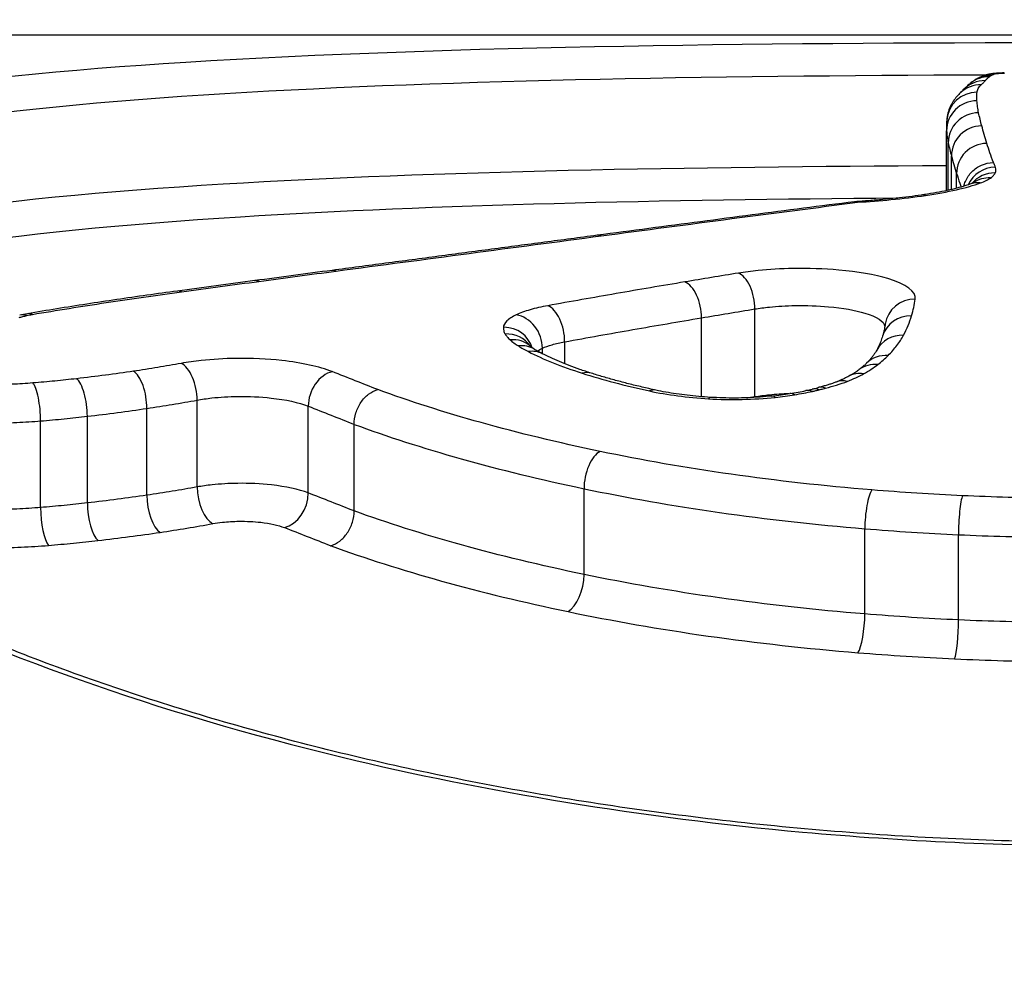
# Model space of a CAD drawing. Units: millimetres. Extents: x -2675 to 3227, y -2349 to 2180.
# Drawn here: x -648 to -645, y 353 to 356 of the extents above; entities that cross this region are included whole.
import ezdxf

# ---------------------------------------------------------------- set-up
doc = ezdxf.new("R2010")
doc.units = ezdxf.units.MM
doc.header["$LTSCALE"] = 30
doc.layers.add('SW_Toestellen', color=2, linetype='Continuous')

msp = doc.modelspace()

# ---------------------------------------------------------------- linework, layer by layer
at = {"layer": 'SW_Toestellen'}
for p, q in [((-639.0364, 356.1757), (-650.1232, 356.1757)), ((-645.0239, 355.6634), (-645.0239, 355.8601)), ((-645.0184, 355.6646), (-645.0184, 355.8204)), ((-645.0079, 355.667), (-645.0079, 355.7773)), ((-644.9908, 355.6712), (-644.9908, 355.7192)), ((-645.6562, 354.9833), (-645.6562, 355.2733)), ((-645.8321, 354.9841), (-645.8321, 355.2439)), ((-646.2829, 355.0927), (-646.2829, 355.1651)), ((-646.3563, 355.1257), (-646.3563, 355.1438)), ((-647.4946, 354.6866), (-647.4946, 354.9729)), ((-647.6601, 354.6594), (-647.6601, 354.9454)), ((-647.1282, 354.6668), (-647.1282, 354.9528)), ((-648.0104, 354.6188), (-648.0104, 354.9043)), ((-647.8563, 354.6339), (-647.8563, 354.9195)), ((-646.9769, 354.6076), (-646.9769, 354.8929)), ((-646.2192, 354.3984), (-646.2192, 354.681)), ((-645.2934, 354.268), (-645.2934, 354.549)), ((-644.9847, 354.2484), (-644.9847, 354.5292))]:
    msp.add_line(p, q, dxfattribs=at)
for centre, major_axis, ratio, start_param, end_param in [((-644.5798, 353.0903), (15, 0), 0.965926, 0, 3.141593), ((-644.8827, 355.9393), (-0.0632, 0.0775), 0.98602, 5.591734, 6.283185), ((-644.8773, 355.9432), (-0.0551, 0.0835), 0.982211, 5.691708, 6.283185), ((-644.867, 355.9482), (-0.0351, 0.0937), 0.959254, 5.911057, 6.283185), ((-644.9099, 355.9128), (-0.0679, 0.0734), 0.985522, 5.529036, 6.283185), ((-644.8961, 355.9266), (-0.074, 0.0673), 0.988788, 5.444578, 6.283185), ((-644.9517, 355.3054), (0.0807, 0.7386), 0.316128, 0.254305, 0.309314), ((-644.9237, 355.8881), (-0.0997, 0.0075), 0.992171, 4.786574, 6.283185), ((-644.9239, 355.8602), (-0.1, -0.0001), 0.991088, 4.712389, 6.283185), ((-644.9184, 355.8208), (-0.1, -0.0004), 0.989887, 4.712385, 6.283185), ((-636.6291, 355.5298), (-8.3949, 0.3562), 0.188891, 6.277169, 6.291263), ((-644.9079, 355.778), (-0.0999, -0.0007), 0.988525, 4.712381, 6.283185), ((-644.891, 355.7201), (-0.0999, -0.0009), 0.986618, 4.712377, 6.283185), ((-644.8625, 355.6417), (-0.0903, 0.0408), 0.998478, 5.152219, 6.283185), ((-644.8638, 355.623), (-0.0766, 0.064), 0.98058, 5.405518, 6.283185), ((-644.879, 355.6069), (-0.0574, 0.0819), 0.9442, 5.644734, 6.27343), ((-644.9127, 355.5906), (-0.0341, 0.094), 0.858288, 5.883607, 6.283185), ((-645.0933, 355.5496), (-0.0144, 0.099), 0.56068, 6.029515, 6.283185), ((-646.1631, 355.4169), (-0.0131, 0.0991), 0.480595, 6.015175, 6.283185), ((-669.3475, 340.3649), (-53.3293, -12.601), 0.195252, 4.235404, 4.240646), ((-647.0365, 355.3013), (-0.0131, 0.0991), 0.450452, 5.997672, 6.283185), ((-645.7104, 355.2948), (-0.0161, 0.0987), 0.524775, 4.408302, 5.982027), ((-669.5894, 340.9553), (-53.6183, -12.3456), 0.184416, 4.241734, 4.246954), ((-647.291, 355.2675), (-0.0132, 0.0991), 0.445866, 5.992205, 6.283185), ((-645.8864, 355.2658), (-0.0164, 0.0986), 0.52449, 4.402752, 5.976476), ((-647.546, 355.2333), (-0.0134, 0.0991), 0.441274, 5.986811, 6.283272), ((-646.3385, 355.1877), (-0.0177, 0.0984), 0.534881, 4.385571, 5.959237), ((-645.1272, 355.2091), (-0.099, 0.0142), 0.963339, 4.849993, 6.283185), ((-647.948, 355.1466), (-0.2462, 0.0184), 0.469975, 5.192538, 5.310388), ((-648.0561, 355.1553), (-0.0233, 0.0972), 0.634292, 5.921283, 6.283185), ((-648.0374, 355.1591), (-0.0166, 0.0986), 0.504507, 5.96127, 6.282842), ((-646.4427, 355.1577), (-0.0425, 0.0905), 0.831166, 4.197338, 5.769186), ((-645.1394, 355.1543), (-0.0958, 0.0288), 0.958535, 4.992566, 6.283185), ((-646.4851, 355.1161), (0.0949, 0.0296), 0.971446, 0, 1.251199), ((-646.4792, 355.0949), (0.0846, 0.0533), 0.944502, 0.029061, 1.034486), ((-645.166, 355.0905), (-0.0883, 0.0469), 0.948462, 5.179158, 6.283185), ((-646.4626, 355.0758), (0.0667, 0.0745), 0.913388, 0, 0.775739), ((-646.4353, 355.0555), (0.0531, 0.0847), 0.870386, 0, 0.624462), ((-646.4025, 355.037), (0.0457, 0.0889), 0.83308, 0, 0.552739), ((-645.2169, 355.024), (-0.0708, 0.0706), 0.918219, 5.453508, 6.283185), ((-647.5469, 354.9983), (-0.0179, 0.0984), 0.500055, 4.360968, 5.934777), ((-645.2508, 354.9943), (-0.0613, 0.079), 0.892241, 5.567785, 6.283185), ((-647.7042, 354.9725), (-0.0145, 0.0989), 0.420878, 4.373048, 5.947186), ((-647.049, 354.9712), (0.0362, 0.0932), 0.755501, 0.474376, 2.04672), ((-646.2256, 354.9663), (0.0302, 0.0953), 0.692656, 0, 0.428834), ((-645.2978, 354.9641), (-0.0479, 0.0878), 0.835928, 5.704429, 6.283185), ((-648.0362, 354.934), (-0.0081, 0.0997), 0.245385, 4.389394, 5.964064), ((-647.8917, 354.9481), (-0.0114, 0.0994), 0.337103, 4.38187, 5.956297), ((-645.3512, 354.9394), (-0.0367, 0.093), 0.755621, 5.801511, 6.283185), ((-646.0031, 354.9079), (0.0212, 0.0977), 0.548317, 0, 0.376564), ((-645.7413, 355.0907), (-0.4069, -0.0022), 0.275502, 1.924897, 2.084358), ((-645.7479, 355.0874), (-0.4218, -0.0062), 0.261362, 2.079914, 2.231677), ((-645.525, 354.8955), (-0.0159, 0.0987), 0.439111, 5.931956, 6.283185), ((-645.7891, 355.0966), (-0.4932, -0.0118), 0.253828, 2.22233, 2.275188), ((-645.4663, 354.9065), (-0.0213, 0.0977), 0.550767, 5.905633, 6.283185), ((-645.5998, 355.0262), (-0.1912, -0.0125), 0.185179, 2.322658, 2.461473), ((-645.4441, 354.9116), (-0.0234, 0.0972), 0.587265, 5.8941, 6.283185), ((-645.8084, 354.8822), (0.0061, 0.0998), 0.18259, 0, 0.321632), ((-645.6024, 354.9617), (-0.0163, 0.0987), 0.519172, 1.265539, 1.281516), ((-645.589, 354.8869), (-0.0107, 0.0994), 0.31089, 5.950727, 6.283185), ((-646.1662, 354.7095), (0.0203, 0.0979), 0.499848, 0.393282, 1.967063), ((-647.4427, 354.661), (0.018, -0.0984), 0.494407, 4.360071, 5.927796), ((-647.207, 354.6482), (0.0363, 0.0932), 0.750733, 3.620038, 5.189243), ((-645.2706, 354.5831), (0.0081, 0.0997), 0.213884, 0.362551, 1.937281), ((-647.8213, 354.6052), (0.0115, -0.0993), 0.332586, 4.381422, 5.94853), ((-647.6165, 354.6322), (0.0147, -0.0989), 0.415651, 4.372376, 5.939772), ((-644.9716, 354.5641), (0.0046, 0.0999), 0.122875, 0.358897, 1.933771), ((-647.9849, 354.5891), (0.0082, -0.0997), 0.241897, 4.389149, 5.956016), ((-646.2717, 354.3699), (0.0205, 0.0979), 0.494101, 3.541637, 5.10939), ((-645.316, 354.2339), (-0.0082, -0.0997), 0.210715, 0.370632, 1.93744), ((-644.9976, 354.2135), (-0.0046, -0.0999), 0.120993, 0.36716, 1.933825)]:
    msp.add_ellipse(centre, major_axis=major_axis, ratio=ratio, start_param=start_param, end_param=end_param, dxfattribs=at)
for points, knots in [([(-644.4908, 356.1507), (-645.5736, 356.1507), (-646.6538, 356.1406), (-648.3248, 356.0365), (-648.9506, 355.9453), (-649.6351, 355.6355), (-649.7481, 355.4306), (-649.521, 354.9284), (-649.1605, 354.629), (-648.1754, 354.1409), (-647.6311, 353.9442), (-646.5434, 353.6821), (-646.0292, 353.5969), (-645.1669, 353.5195), (-644.8289, 353.5043), (-644.4908, 353.5043)], [-1.626544, -1.626544, -1.626544, -1.626544, -1.301724, -1.301724, -1.008691, -1.008691, -0.747452, -0.747452, -0.474589, -0.474589, -0.263661, -0.263661, -0.101408, -0.101408, 0, 0, 0, 0]), ([(-649.5785, 355.266), (-649.5779, 355.4296), (-649.4563, 355.5689), (-648.8647, 355.8377), (-648.2511, 355.9289), (-646.721, 356.0275), (-645.8171, 356.0422), (-644.8924, 356.0452)], [0.8132674, 0.8132674, 0.8132674, 0.8132674, 1.0086913, 1.0086913, 1.3017245, 1.3017245, 1.5855513, 1.5855513, 1.5855513, 1.5855513]), ([(-644.902, 356.0418), (-644.9038, 356.0412), (-644.9056, 356.0405), (-644.9093, 356.0389), (-644.9112, 356.0381), (-644.9151, 356.0364), (-644.9171, 356.0354), (-644.9212, 356.0333), (-644.9233, 356.0322), (-644.9277, 356.0297), (-644.93, 356.0283), (-644.9323, 356.0267)], [0, 0, 0, 0, 0.00097768, 0.00097768, 0.00195536, 0.00195536, 0.00293304, 0.00293304, 0.00391072, 0.00391072, 0.0048884, 0.0048884, 0.0048884, 0.0048884]), ([(-644.8337, 356.0511), (-644.8376, 356.051), (-644.8416, 356.051), (-644.8493, 356.0507), (-644.8532, 356.0505), (-644.8608, 356.05), (-644.8645, 356.0497), (-644.8723, 356.0489), (-644.8763, 356.0484), (-644.886, 356.0466), (-644.8912, 356.0459), (-644.902, 356.0418)], [0, 0, 0, 0, 0.000943568, 0.000943568, 0.001887135, 0.001887135, 0.002830703, 0.002830703, 0.00377427, 0.00377427, 0.004717838, 0.004717838, 0.004717838, 0.004717838]), ([(-644.8961, 356.026), (-644.8942, 356.0282), (-644.8921, 356.0303), (-644.8876, 356.0346), (-644.8852, 356.0367), (-644.8827, 356.0387)], [-0.01173556, -0.01173556, -0.01173556, -0.01173556, -0.00586782, -0.00586782, 0, 0, 0, 0]), ([(-644.8827, 356.0387), (-644.8819, 356.0394), (-644.881, 356.0401), (-644.8792, 356.0414), (-644.8783, 356.042), (-644.8773, 356.0427)], [-0.003784151, -0.003784151, -0.003784151, -0.003784151, -0.001892076, -0.001892076, 0, 0, 0, 0]), ([(-644.8773, 356.0427), (-644.876, 356.0435), (-644.8745, 356.0444), (-644.8711, 356.046), (-644.8691, 356.0469), (-644.867, 356.0477)], [-0.0048884, -0.0048884, -0.0048884, -0.0048884, -0.0024442, -0.0024442, 0, 0, 0, 0]), ([(-644.867, 356.0477), (-644.8655, 356.0482), (-644.8629, 356.0487), (-644.8553, 356.0496), (-644.8501, 356.05), (-644.8406, 356.0504), (-644.8367, 356.0505), (-644.8328, 356.0506)], [-0.004717838, -0.004717838, -0.004717838, -0.004717838, -0.003073448, -0.003073448, -0.001182095, -0.001182095, 0, 0, 0, 0]), ([(-644.9459, 356.0168), (-644.9476, 356.0154), (-644.9493, 356.014), (-644.9526, 356.0111), (-644.9543, 356.0096), (-644.9575, 356.0066), (-644.9591, 356.0051), (-644.9624, 356.002), (-644.9639, 356.0004), (-644.9671, 355.9972), (-644.9686, 355.9956), (-644.9701, 355.9939)], [0, 0, 0, 0, 0.00234711, 0.00234711, 0.00469422, 0.00469422, 0.00704133, 0.00704133, 0.00938845, 0.00938845, 0.01173556, 0.01173556, 0.01173556, 0.01173556]), ([(-644.9237, 355.9873), (-644.9234, 355.9916), (-644.9221, 355.9958), (-644.9175, 356.0041), (-644.9142, 356.0081), (-644.9099, 356.0121)], [-0.0205987, -0.0205987, -0.0205987, -0.0205987, -0.01029954, -0.01029954, 0, 0, 0, 0]), ([(-644.9099, 356.0121), (-644.9074, 356.0145), (-644.905, 356.0168), (-644.9004, 356.0214), (-644.8982, 356.0237), (-644.8961, 356.026)], [-0.01226528, -0.01226528, -0.01226528, -0.01226528, -0.00613261, -0.00613261, 0, 0, 0, 0]), ([(-644.9779, 355.9862), (-644.982, 355.9823), (-644.9862, 355.9781), (-644.9942, 355.9688), (-644.9981, 355.9637), (-645.0055, 355.9526), (-645.0089, 355.9465), (-645.015, 355.9333), (-645.0176, 355.9261), (-645.0215, 355.9112), (-645.0229, 355.9034), (-645.0234, 355.8955)], [0, 0, 0, 0, 0.00411974, 0.00411974, 0.00823948, 0.00823948, 0.01235922, 0.01235922, 0.01647896, 0.01647896, 0.0205987, 0.0205987, 0.0205987, 0.0205987]), ([(-644.9701, 355.9939), (-644.9705, 355.9935), (-644.9709, 355.993), (-644.9718, 355.9921), (-644.9723, 355.9916), (-644.9732, 355.9906), (-644.9738, 355.9901), (-644.9748, 355.989), (-644.9754, 355.9885), (-644.9766, 355.9873), (-644.9772, 355.9868), (-644.9779, 355.9862)], [0, 0, 0, 0, 0.00245306, 0.00245306, 0.00490611, 0.00490611, 0.00735917, 0.00735917, 0.00981222, 0.00981222, 0.01226528, 0.01226528, 0.01226528, 0.01226528]), ([(-644.9239, 355.9593), (-644.9242, 355.9641), (-644.9243, 355.9689), (-644.9242, 355.9782), (-644.9241, 355.9828), (-644.9237, 355.9873)], [-0.02160384, -0.02160384, -0.02160384, -0.02160384, -0.01080192, -0.01080192, 0, 0, 0, 0]), ([(-644.9184, 355.9198), (-644.9199, 355.9266), (-644.921, 355.9334), (-644.9229, 355.9465), (-644.9235, 355.953), (-644.9239, 355.9593)], [-0.02828927, -0.02828927, -0.02828927, -0.02828927, -0.01414462, -0.01414462, 0, 0, 0, 0]), ([(-644.9079, 355.8768), (-644.91, 355.8842), (-644.9118, 355.8915), (-644.9153, 355.9058), (-644.9169, 355.9129), (-644.9184, 355.9198)], [-0.02840357, -0.02840357, -0.02840357, -0.02840357, -0.01420177, -0.01420177, 0, 0, 0, 0]), ([(-644.891, 355.8187), (-644.8941, 355.8288), (-644.8971, 355.8387), (-644.9028, 355.858), (-644.9054, 355.8675), (-644.9079, 355.8768)], [-0.03533526, -0.03533526, -0.03533526, -0.03533526, -0.01766761, -0.01766761, 0, 0, 0, 0]), ([(-645.0239, 355.8601), (-645.0235, 355.8537), (-645.0229, 355.8473), (-645.021, 355.834), (-645.0198, 355.8273), (-645.0184, 355.8204)], [0, 0, 0, 0, 0.01414462, 0.01414462, 0.02828927, 0.02828927, 0.02828927, 0.02828927]), ([(-645.0184, 355.8204), (-645.0169, 355.8135), (-645.0153, 355.8064), (-645.0118, 355.7921), (-645.0099, 355.7848), (-645.0079, 355.7773)], [0, 0, 0, 0, 0.01420177, 0.01420177, 0.02840357, 0.02840357, 0.02840357, 0.02840357]), ([(-644.8697, 355.7559), (-644.8736, 355.7667), (-644.8774, 355.7773), (-644.8845, 355.7983), (-644.8878, 355.8086), (-644.891, 355.8187)], [-0.03510164, -0.03510164, -0.03510164, -0.03510164, -0.01765012, -0.01765012, 0, 0, 0, 0]), ([(-645.0079, 355.7773), (-645.0053, 355.7681), (-645.0027, 355.7586), (-644.997, 355.7392), (-644.994, 355.7293), (-644.9908, 355.7192)], [0, 0, 0, 0, 0.01766761, 0.01766761, 0.03533526, 0.03533526, 0.03533526, 0.03533526]), ([(-645.0238, 355.7451), (-645.8747, 355.7413), (-646.7035, 355.7267), (-648.1884, 355.6373), (-648.8141, 355.5514), (-649.3654, 355.321), (-649.4853, 355.2287), (-649.5415, 355.1223)], [-1.5014674, -1.5014674, -1.5014674, -1.5014674, -1.2497221, -1.2497221, -0.9713246, -0.9713246, -0.835704, -0.835704, -0.835704, -0.835704]), ([(-644.9668, 355.6779), (-644.9656, 355.6832), (-644.9639, 355.6884), (-644.9569, 355.7054), (-644.9497, 355.7163), (-644.9315, 355.7348), (-644.9207, 355.7422), (-644.8966, 355.7527), (-644.8836, 355.7556), (-644.8702, 355.7559), (-644.8699, 355.7559), (-644.8697, 355.7559)], [-0.01343542, -0.01343542, -0.01343542, -0.01343542, -0.01178079, -0.01178079, -0.00787463, -0.00787463, -0.00396766, -0.00396766, 0, 0, 0.00007293, 0.00007293, 0.00007293, 0.00007293]), ([(-644.8625, 355.7399), (-644.8634, 355.7427), (-644.8644, 355.7454), (-644.8669, 355.7508), (-644.8682, 355.7533), (-644.8697, 355.7559)], [-0.008771062, -0.008771062, -0.008771062, -0.008771062, -0.004385531, -0.004385531, -0.000204626, -0.000204626, -0.000204626, -0.000204626]), ([(-644.8638, 355.7212), (-644.8624, 355.7243), (-644.8615, 355.7274), (-644.8611, 355.7337), (-644.8615, 355.7368), (-644.8625, 355.7399)], [-0.009782854, -0.009782854, -0.009782854, -0.009782854, -0.004891427, -0.004891427, 0, 0, 0, 0]), ([(-644.9908, 355.7192), (-644.9877, 355.7091), (-644.9843, 355.6988), (-644.9792, 355.6839), (-644.9777, 355.6796), (-644.9762, 355.6752)], [0, 0, 0, 0, 0.01765012, 0.01765012, 0.02489392, 0.02489392, 0.02489392, 0.02489392]), ([(-644.9127, 355.6886), (-644.9055, 355.6912), (-644.8991, 355.6938), (-644.8878, 355.6993), (-644.883, 355.7021), (-644.879, 355.7049)], [-0.008910921, -0.008910921, -0.008910921, -0.008910921, -0.00445546, -0.00445546, 0, 0, 0, 0]), ([(-644.879, 355.7049), (-644.8752, 355.7076), (-644.872, 355.7103), (-644.867, 355.7157), (-644.8651, 355.7184), (-644.8638, 355.7212)], [-0.008461275, -0.008461275, -0.008461275, -0.008461275, -0.004230638, -0.004230638, 0, 0, 0, 0]), ([(-644.9468, 355.6846), (-644.9534, 355.6822), (-644.9611, 355.6796), (-644.9782, 355.6745), (-644.9876, 355.672), (-645.008, 355.6669), (-645.0189, 355.6644), (-645.0421, 355.6596), (-645.0544, 355.6573), (-645.0802, 355.6528), (-645.0937, 355.6506), (-645.1077, 355.6486)], [0, 0, 0, 0, 0.00545134, 0.00545134, 0.01090269, 0.01090269, 0.01635403, 0.01635403, 0.02180537, 0.02180537, 0.02725672, 0.02725672, 0.02725672, 0.02725672]), ([(-645.0933, 355.6474), (-645.0561, 355.6529), (-645.0218, 355.6592), (-644.9611, 355.673), (-644.9346, 355.6806), (-644.9127, 355.6886)], [-0.02725672, -0.02725672, -0.02725672, -0.02725672, -0.01362523, -0.01362523, 0, 0, 0, 0]), ([(-644.9354, 355.6894), (-644.9354, 355.6894), (-644.9356, 355.6893), (-644.9366, 355.6888), (-644.9374, 355.6884), (-644.9393, 355.6875), (-644.9405, 355.687), (-644.9433, 355.6859), (-644.9449, 355.6852), (-644.9468, 355.6846)], [0.001907225, 0.001907225, 0.001907225, 0.001907225, 0.003564368, 0.003564368, 0.005346553, 0.005346553, 0.007128737, 0.007128737, 0.008910921, 0.008910921, 0.008910921, 0.008910921]), ([(-649.4573, 354.9899), (-649.4106, 355.1076), (-649.2879, 355.2092), (-648.7295, 355.4437), (-648.1164, 355.5297), (-646.708, 355.6176), (-645.9588, 355.6338), (-645.1848, 355.6392)], [0.8218255, 0.8218255, 0.8218255, 0.8218255, 0.9713246, 0.9713246, 1.2497221, 1.2497221, 1.4842056, 1.4842056, 1.4842056, 1.4842056]), ([(-645.1077, 355.6486), (-645.1208, 355.6467), (-645.1343, 355.6448), (-645.1619, 355.6414), (-645.176, 355.6397), (-645.2047, 355.6366), (-645.2193, 355.6352), (-645.2491, 355.6324), (-645.2642, 355.6312), (-645.2949, 355.6289), (-645.3104, 355.6278), (-645.3261, 355.6269)], [0, 0, 0, 0, 0.0050429, 0.0050429, 0.01008579, 0.01008579, 0.01512869, 0.01512869, 0.02017158, 0.02017158, 0.02521448, 0.02521448, 0.02521448, 0.02521448]), ([(-645.3172, 355.625), (-645.2797, 355.6273), (-645.243, 355.6302), (-645.1677, 355.6375), (-645.1294, 355.6422), (-645.0933, 355.6474)], [-0.02491118, -0.02491118, -0.02491118, -0.02491118, -0.01320504, -0.01320504, 0, 0, 0, 0]), ([(-645.3271, 355.6268), (-645.3833, 355.6196), (-645.4395, 355.6123), (-645.5521, 355.5977), (-645.6085, 355.5904), (-645.7216, 355.5757), (-645.7782, 355.5683), (-645.8916, 355.5534), (-645.9484, 355.546), (-646.0621, 355.531), (-646.1191, 355.5235), (-646.1762, 355.516)], [0.00106669, 0.00106669, 0.00106669, 0.00106669, 0.02075538, 0.02075538, 0.04044406, 0.04044406, 0.06013274, 0.06013274, 0.07982143, 0.07982143, 0.09951011, 0.09951011, 0.09951011, 0.09951011]), ([(-646.1631, 355.5141), (-646.0189, 355.5332), (-645.8753, 355.5522), (-645.5934, 355.5891), (-645.455, 355.6072), (-645.3172, 355.625)], [-0.09951011, -0.09951011, -0.09951011, -0.09951011, -0.04975505, -0.04975505, -0.00140139, -0.00140139, -0.00140139, -0.00140139]), ([(-645.3271, 355.6268), (-645.3266, 355.6269), (-645.3261, 355.6269), (-645.323, 355.627), (-645.3203, 355.6264), (-645.3174, 355.6251), (-645.3173, 355.625), (-645.3172, 355.625)], [0.013344303, 0.013344303, 0.013344303, 0.013344303, 0.013734679, 0.013734679, 0.015780535, 0.015780535, 0.015854248, 0.015854248, 0.015854248, 0.015854248]), ([(-646.1762, 355.516), (-646.2339, 355.5084), (-646.2917, 355.5007), (-646.4076, 355.4854), (-646.4656, 355.4778), (-646.5818, 355.4624), (-646.6401, 355.4547), (-646.7567, 355.4392), (-646.8152, 355.4315), (-646.9323, 355.416), (-646.9909, 355.4082), (-647.0496, 355.4005)], [0, 0, 0, 0, 0.01991096, 0.01991096, 0.03982192, 0.03982192, 0.05973288, 0.05973288, 0.07964383, 0.07964383, 0.09955479, 0.09955479, 0.09955479, 0.09955479]), ([(-647.0365, 355.3981), (-646.8897, 355.4176), (-646.7434, 355.4371), (-646.4523, 355.4758), (-646.3074, 355.495), (-646.1631, 355.5141)], [-0.09955479, -0.09955479, -0.09955479, -0.09955479, -0.04977599, -0.04977599, 0, 0, 0, 0]), ([(-647.291, 355.3642), (-647.2485, 355.3699), (-647.2061, 355.3755), (-647.1213, 355.3869), (-647.0789, 355.3925), (-647.0365, 355.3981)], [-0.02871371, -0.02871371, -0.02871371, -0.02871371, -0.0143568, -0.0143568, 0, 0, 0, 0]), ([(-645.7104, 355.3915), (-645.7397, 355.3867), (-645.7691, 355.3819), (-645.8277, 355.3722), (-645.8571, 355.3674), (-645.8864, 355.3625)], [-0.02095502, -0.02095502, -0.02095502, -0.02095502, -0.01047751, -0.01047751, 0, 0, 0, 0]), ([(-645.1272, 355.3055), (-645.1236, 355.3304), (-645.1565, 355.355), (-645.2603, 355.3861), (-645.317, 355.3959), (-645.4279, 355.4057), (-645.4796, 355.4075), (-645.5697, 355.4059), (-645.6085, 355.4037), (-645.6678, 355.3978), (-645.6898, 355.3949), (-645.7104, 355.3915)], [-0.08243105, -0.08243105, -0.08243105, -0.08243105, -0.0543942, -0.0543942, -0.0344752, -0.0344752, -0.01915289, -0.01915289, -0.0073665, -0.0073665, 0, 0, 0, 0]), ([(-647.546, 355.3298), (-647.5035, 355.3356), (-647.4609, 355.3413), (-647.3759, 355.3528), (-647.3334, 355.3585), (-647.291, 355.3642)], [-0.02871416, -0.02871416, -0.02871416, -0.02871416, -0.01435702, -0.01435702, 0, 0, 0, 0]), ([(-645.8864, 355.3625), (-645.9621, 355.3498), (-646.0377, 355.337), (-646.1884, 355.3108), (-646.2635, 355.2975), (-646.3385, 355.284)], [-0.05408747, -0.05408747, -0.05408747, -0.05408747, -0.02704335, -0.02704335, 0, 0, 0, 0]), ([(-647.5594, 355.3324), (-647.5931, 355.3279), (-647.6266, 355.3232), (-647.6934, 355.3138), (-647.7266, 355.309), (-647.7929, 355.2992), (-647.8258, 355.2943), (-647.8915, 355.2841), (-647.9242, 355.279), (-647.9894, 355.2685), (-648.0218, 355.2631), (-648.054, 355.2577)], [0.00000423, 0.00000423, 0.00000423, 0.00000423, 0.01129245, 0.01129245, 0.02258068, 0.02258068, 0.03386891, 0.03386891, 0.04515713, 0.04515713, 0.05644536, 0.05644536, 0.05644536, 0.05644536]), ([(-648.0374, 355.2553), (-647.9574, 355.2688), (-647.8763, 355.2818), (-647.7125, 355.3066), (-647.6297, 355.3185), (-647.546, 355.3298)], [-0.05644536, -0.05644536, -0.05644536, -0.05644536, -0.02822468, -0.02822468, -0.00000599, -0.00000599, -0.00000599, -0.00000599]), ([(-646.3385, 355.284), (-646.3597, 355.2802), (-646.3794, 355.2757), (-646.4145, 355.2656), (-646.4299, 355.2599), (-646.4427, 355.2539)], [-0.01534757, -0.01534757, -0.01534757, -0.01534757, -0.00767339, -0.00767339, 0, 0, 0, 0]), ([(-645.6562, 355.2733), (-645.641, 355.2758), (-645.6248, 355.2779), (-645.5812, 355.2823), (-645.5526, 355.2839), (-645.4863, 355.2851), (-645.4482, 355.2838), (-645.3666, 355.2765), (-645.3249, 355.2693), (-645.2538, 355.2479), (-645.2304, 355.2325), (-645.2273, 355.2165)], [0, 0, 0, 0, 0.0073665, 0.0073665, 0.01915289, 0.01915289, 0.0344752, 0.0344752, 0.0543942, 0.0543942, 0.07914609, 0.07914609, 0.07914609, 0.07914609]), ([(-645.1394, 355.2505), (-645.1367, 355.2598), (-645.1342, 355.269), (-645.1302, 355.2874), (-645.1285, 355.2965), (-645.1272, 355.3055)], [-0.02033914, -0.02033914, -0.02033914, -0.02033914, -0.01016952, -0.01016952, 0, 0, 0, 0]), ([(-644.4908, 353.5154), (-644.6252, 353.5154), (-644.7596, 353.5178), (-645.0275, 353.5273), (-645.161, 353.5345), (-645.4264, 353.5535), (-645.5583, 353.5653), (-645.8196, 353.5935), (-645.9491, 353.6098), (-646.2046, 353.6467), (-646.3308, 353.6673), (-646.5791, 353.7125), (-646.7012, 353.7371), (-646.9406, 353.7899), (-647.0579, 353.8182), (-647.2869, 353.878), (-647.3987, 353.9095), (-647.6159, 353.9754), (-647.7214, 354.0098), (-647.9255, 354.0809), (-648.024, 354.1176), (-648.2135, 354.193), (-648.3045, 354.2316), (-648.4779, 354.3101), (-648.5603, 354.3499), (-648.7161, 354.4301), (-648.7894, 354.4704), (-648.9263, 354.551), (-648.9901, 354.5913), (-649.1076, 354.671), (-649.1614, 354.7105), (-649.2589, 354.7881), (-649.3027, 354.8262), (-649.38, 354.9003), (-649.4137, 354.9364), (-649.4667, 355.0004), (-649.4875, 355.0287), (-649.5312, 355.0968), (-649.5499, 355.1352), (-649.5738, 355.2055), (-649.579, 355.2372), (-649.579, 355.2664)], [0, 0, 0, 0, 0.0406634, 0.0406634, 0.0813267, 0.0813267, 0.1219901, 0.1219901, 0.1626535, 0.1626535, 0.2033168, 0.2033168, 0.2439802, 0.2439802, 0.2846436, 0.2846436, 0.3253069, 0.3253069, 0.3659703, 0.3659703, 0.4066337, 0.4066337, 0.4472971, 0.4472971, 0.4877934, 0.4877934, 0.5280171, 0.5280171, 0.5679067, 0.5679067, 0.6073878, 0.6073878, 0.6463778, 0.6463778, 0.6848236, 0.6848236, 0.7169346, 0.7169346, 0.765101, 0.765101, 0.8132674, 0.8132674, 0.8132674, 0.8132674]), ([(-648.0817, 355.245), (-648.0775, 355.2461), (-648.0733, 355.2472), (-648.0648, 355.2494), (-648.0605, 355.2505), (-648.0561, 355.2515)], [-0.003488109, -0.003488109, -0.003488109, -0.003488109, -0.001744054, -0.001744054, 0, 0, 0, 0]), ([(-648.0561, 355.2515), (-648.0532, 355.2522), (-648.0502, 355.2529), (-648.044, 355.2541), (-648.0408, 355.2547), (-648.0376, 355.2553), (-648.0375, 355.2553), (-648.0375, 355.2553), (-648.0374, 355.2553)], [-0.00230479, -0.00230479, -0.00230479, -0.00230479, -0.001152395, -0.001152395, 0, 0, 0, 0.00001322, 0.00001322, 0.00001322, 0.00001322]), ([(-646.4427, 355.2539), (-646.456, 355.2476), (-646.4664, 355.2409), (-646.4806, 355.2268), (-646.4845, 355.2195), (-646.4851, 355.2121)], [-0.01580673, -0.01580673, -0.01580673, -0.01580673, -0.00790328, -0.00790328, 0, 0, 0, 0]), ([(-645.8321, 355.2439), (-645.8028, 355.2489), (-645.7735, 355.2538), (-645.7148, 355.2636), (-645.6855, 355.2684), (-645.6562, 355.2733)], [0, 0, 0, 0, 0.01047751, 0.01047751, 0.02095502, 0.02095502, 0.02095502, 0.02095502]), ([(-645.166, 355.1865), (-645.1603, 355.1973), (-645.1552, 355.208), (-645.1464, 355.2294), (-645.1426, 355.24), (-645.1394, 355.2505)], [-0.02306297, -0.02306297, -0.02306297, -0.02306297, -0.01153132, -0.01153132, 0, 0, 0, 0]), ([(-646.2829, 355.1651), (-646.2082, 355.1787), (-646.1332, 355.192), (-645.983, 355.2183), (-645.9077, 355.2312), (-645.8321, 355.2439)], [0, 0, 0, 0, 0.02704335, 0.02704335, 0.05408747, 0.05408747, 0.05408747, 0.05408747]), ([(-645.2262, 355.2233), (-645.2266, 355.2208), (-645.227, 355.2182), (-645.2279, 355.213), (-645.2284, 355.2103), (-645.2295, 355.205), (-645.2301, 355.2023), (-645.2314, 355.1969), (-645.2321, 355.1942), (-645.2336, 355.1887), (-645.2344, 355.1859), (-645.2352, 355.1831)], [0, 0, 0, 0, 0.00406783, 0.00406783, 0.00813565, 0.00813565, 0.01220348, 0.01220348, 0.01627131, 0.01627131, 0.02033914, 0.02033914, 0.02033914, 0.02033914]), ([(-646.4851, 355.2121), (-646.4853, 355.2085), (-646.485, 355.205), (-646.483, 355.1979), (-646.4814, 355.1943), (-646.4792, 355.1908)], [-0.007575546, -0.007575546, -0.007575546, -0.007575546, -0.003787773, -0.003787773, 0, 0, 0, 0]), ([(-646.4792, 355.1908), (-646.4772, 355.1876), (-646.4748, 355.1844), (-646.4693, 355.178), (-646.4661, 355.1748), (-646.4626, 355.1716)], [-0.00694097, -0.00694097, -0.00694097, -0.00694097, -0.003470485, -0.003470485, 0, 0, 0, 0]), ([(-645.2352, 355.1831), (-645.2361, 355.1803), (-645.237, 355.1774), (-645.239, 355.1716), (-645.2401, 355.1687), (-645.2424, 355.1627), (-645.2437, 355.1596), (-645.2464, 355.1534), (-645.2479, 355.1503), (-645.251, 355.144), (-645.2526, 355.1407), (-645.2543, 355.1375)], [0, 0, 0, 0, 0.00461259, 0.00461259, 0.00922519, 0.00922519, 0.01383778, 0.01383778, 0.01845037, 0.01845037, 0.02306297, 0.02306297, 0.02306297, 0.02306297]), ([(-645.2169, 355.1196), (-645.2058, 355.1308), (-645.1961, 355.1419), (-645.1791, 355.1642), (-645.1719, 355.1754), (-645.166, 355.1865)], [-0.02371045, -0.02371045, -0.02371045, -0.02371045, -0.01185466, -0.01185466, 0, 0, 0, 0]), ([(-646.4626, 355.1716), (-646.4588, 355.1682), (-646.4546, 355.1648), (-646.4455, 355.158), (-646.4406, 355.1546), (-646.4353, 355.1513)], [-0.007576849, -0.007576849, -0.007576849, -0.007576849, -0.003788424, -0.003788424, 0, 0, 0, 0]), ([(-646.4353, 355.1513), (-646.4303, 355.1482), (-646.425, 355.145), (-646.4141, 355.1388), (-646.4084, 355.1357), (-646.4025, 355.1327)], [-0.007202046, -0.007202046, -0.007202046, -0.007202046, -0.003601023, -0.003601023, 0, 0, 0, 0]), ([(-646.3959, 355.1503), (-646.3962, 355.1505), (-646.3964, 355.1507), (-646.3966, 355.151), (-646.3967, 355.151), (-646.3967, 355.151)], [0, 0, 0, 0, 0.001388194, 0.001388194, 0.002538077, 0.002538077, 0.002538077, 0.002538077]), ([(-646.3563, 355.1438), (-646.3473, 355.1481), (-646.3364, 355.152), (-646.3118, 355.1592), (-646.2979, 355.1624), (-646.2829, 355.1651)], [0, 0, 0, 0, 0.00767339, 0.00767339, 0.01534757, 0.01534757, 0.01534757, 0.01534757]), ([(-646.4025, 355.1327), (-646.3781, 355.1201), (-646.3509, 355.1078), (-646.2918, 355.084), (-646.2598, 355.0726), (-646.2256, 355.0617)], [-0.02985034, -0.02985034, -0.02985034, -0.02985034, -0.01492787, -0.01492787, 0, 0, 0, 0]), ([(-646.3821, 355.1403), (-646.3835, 355.1411), (-646.3847, 355.1419), (-646.387, 355.1434), (-646.3881, 355.1442), (-646.3901, 355.1456), (-646.391, 355.1463), (-646.3927, 355.1476), (-646.3934, 355.1482), (-646.3948, 355.1493), (-646.3954, 355.1498), (-646.3959, 355.1503)], [0, 0, 0, 0, 0.00151537, 0.00151537, 0.00303074, 0.00303074, 0.004546109, 0.004546109, 0.006061479, 0.006061479, 0.007576849, 0.007576849, 0.007576849, 0.007576849]), ([(-646.3568, 355.1259), (-646.3587, 355.1269), (-646.3606, 355.1279), (-646.3642, 355.1298), (-646.366, 355.1308), (-646.3695, 355.1327), (-646.3712, 355.1337), (-646.3745, 355.1356), (-646.3761, 355.1365), (-646.3792, 355.1384), (-646.3807, 355.1393), (-646.3821, 355.1403)], [0, 0, 0, 0, 0.001440409, 0.001440409, 0.002880819, 0.002880819, 0.004321228, 0.004321228, 0.005761637, 0.005761637, 0.007202046, 0.007202046, 0.007202046, 0.007202046]), ([(-646.1954, 355.0616), (-646.2082, 355.0657), (-646.2207, 355.0698), (-646.2448, 355.0782), (-646.2565, 355.0825), (-646.2789, 355.091), (-646.2898, 355.0954), (-646.3105, 355.1041), (-646.3204, 355.1084), (-646.3393, 355.1172), (-646.3483, 355.1216), (-646.3568, 355.1259)], [0, 0, 0, 0, 0.00597007, 0.00597007, 0.01194014, 0.01194014, 0.01791021, 0.01791021, 0.02388028, 0.02388028, 0.02985034, 0.02985034, 0.02985034, 0.02985034]), ([(-645.2543, 355.1375), (-645.2556, 355.1352), (-645.2569, 355.1328), (-645.2601, 355.1277), (-645.2619, 355.125), (-645.2659, 355.1195), (-645.2681, 355.1166), (-645.2729, 355.1106), (-645.2756, 355.1075), (-645.2813, 355.1012), (-645.2844, 355.0979), (-645.2877, 355.0946)], [0, 0, 0, 0, 0.00474209, 0.00474209, 0.00948418, 0.00948418, 0.01422627, 0.01422627, 0.01896836, 0.01896836, 0.02371045, 0.02371045, 0.02371045, 0.02371045]), ([(-645.2508, 355.0899), (-645.2444, 355.0948), (-645.2384, 355.0997), (-645.2271, 355.1097), (-645.2218, 355.1146), (-645.2169, 355.1196)], [-0.010639, -0.010639, -0.010639, -0.010639, -0.00531929, -0.00531929, 0, 0, 0, 0]), ([(-647.5469, 355.0939), (-647.5725, 355.0892), (-647.5983, 355.0847), (-647.6508, 355.0761), (-647.6774, 355.0719), (-647.7042, 355.068)], [-0.01796907, -0.01796907, -0.01796907, -0.01796907, -0.00898539, -0.00898539, 0, 0, 0, 0]), ([(-647.049, 355.0667), (-647.0917, 355.0833), (-647.15, 355.096), (-647.2632, 355.1086), (-647.3147, 355.111), (-647.405, 355.1098), (-647.444, 355.1075), (-647.5038, 355.1009), (-647.526, 355.0977), (-647.5469, 355.0939)], [-0.05543701, -0.05543701, -0.05543701, -0.05543701, -0.03448143, -0.03448143, -0.01915635, -0.01915635, -0.00736783, -0.00736783, 0, 0, 0, 0]), ([(-645.2877, 355.0946), (-645.289, 355.0933), (-645.2904, 355.092), (-645.2932, 355.0892), (-645.2947, 355.0879), (-645.2978, 355.0851), (-645.2995, 355.0836), (-645.3028, 355.0808), (-645.3046, 355.0793), (-645.3082, 355.0764), (-645.3101, 355.0749), (-645.312, 355.0734)], [0, 0, 0, 0, 0.0021278, 0.0021278, 0.0042556, 0.0042556, 0.0063834, 0.0063834, 0.0085112, 0.0085112, 0.010639, 0.010639, 0.010639, 0.010639]), ([(-645.2978, 355.0595), (-645.2888, 355.0644), (-645.2804, 355.0694), (-645.2647, 355.0795), (-645.2574, 355.0847), (-645.2508, 355.0899)], [-0.01119326, -0.01119326, -0.01119326, -0.01119326, -0.00559625, -0.00559625, 0, 0, 0, 0]), ([(-647.7042, 355.068), (-647.7348, 355.0635), (-647.7657, 355.0591), (-647.8282, 355.051), (-647.8598, 355.0471), (-647.8917, 355.0434)], [-0.02043599, -0.02043599, -0.02043599, -0.02043599, -0.01021884, -0.01021884, 0, 0, 0, 0]), ([(-646.8991, 355.0075), (-646.9239, 355.0174), (-646.9486, 355.0272), (-646.9986, 355.0469), (-647.0238, 355.0568), (-647.049, 355.0667)], [-0.024543, -0.024543, -0.024543, -0.024543, -0.01238055, -0.01238055, 0, 0, 0, 0]), ([(-646.2256, 355.0617), (-646.1918, 355.051), (-646.1563, 355.0407), (-646.082, 355.0211), (-646.0432, 355.0117), (-646.0031, 355.003)], [-0.0294712, -0.0294712, -0.0294712, -0.0294712, -0.01473799, -0.01473799, -0.00000431, -0.00000431, -0.00000431, -0.00000431]), ([(-645.9819, 355.0056), (-645.9974, 355.009), (-646.0127, 355.0124), (-646.0428, 355.0195), (-646.0576, 355.0231), (-646.0866, 355.0304), (-646.1009, 355.0342), (-646.1289, 355.0418), (-646.1426, 355.0457), (-646.1694, 355.0536), (-646.1826, 355.0576), (-646.1954, 355.0616)], [0.0000028, 0.0000028, 0.0000028, 0.0000028, 0.00589648, 0.00589648, 0.01179016, 0.01179016, 0.01768384, 0.01768384, 0.02357752, 0.02357752, 0.0294712, 0.0294712, 0.0294712, 0.0294712]), ([(-645.3512, 355.0347), (-645.3413, 355.0386), (-645.3318, 355.0427), (-645.314, 355.0509), (-645.3056, 355.0552), (-645.2978, 355.0595)], [-0.009779699, -0.009779699, -0.009779699, -0.009779699, -0.004889849, -0.004889849, 0, 0, 0, 0]), ([(-645.312, 355.0734), (-645.3137, 355.0721), (-645.3154, 355.0708), (-645.3192, 355.0681), (-645.3212, 355.0667), (-645.3255, 355.0638), (-645.3278, 355.0624), (-645.3325, 355.0594), (-645.335, 355.0579), (-645.3402, 355.0549), (-645.3429, 355.0534), (-645.3457, 355.0518)], [0, 0, 0, 0, 0.00223865, 0.00223865, 0.00447731, 0.00447731, 0.00671596, 0.00671596, 0.00895461, 0.00895461, 0.01119326, 0.01119326, 0.01119326, 0.01119326]), ([(-648.0362, 355.0293), (-648.0586, 355.0275), (-648.0814, 355.026), (-648.1274, 355.0239), (-648.1506, 355.0232), (-648.1739, 355.0229)], [-0.0139604, -0.0139604, -0.0139604, -0.0139604, -0.00698089, -0.00698089, 0, 0, 0, 0]), ([(-647.8917, 355.0434), (-647.9153, 355.0407), (-647.9392, 355.0382), (-647.9874, 355.0335), (-648.0117, 355.0313), (-648.0362, 355.0293)], [-0.01518383, -0.01518383, -0.01518383, -0.01518383, -0.00759247, -0.00759247, 0, 0, 0, 0]), ([(-645.388, 355.0324), (-645.3911, 355.0312), (-645.3944, 355.0299), (-645.4014, 355.0274), (-645.4051, 355.0262), (-645.4128, 355.0237), (-645.4168, 355.0224), (-645.4251, 355.02), (-645.4294, 355.0188), (-645.4383, 355.0164), (-645.4429, 355.0153), (-645.4476, 355.0142)], [0, 0, 0, 0, 0.00208087, 0.00208087, 0.00416173, 0.00416173, 0.0062426, 0.0062426, 0.00832347, 0.00832347, 0.01040433, 0.01040433, 0.01040433, 0.01040433]), ([(-645.4227, 355.0125), (-645.4102, 355.0155), (-645.3983, 355.0188), (-645.3742, 355.0261), (-645.3622, 355.0303), (-645.3512, 355.0347)], [-0.01020467, -0.01020467, -0.01020467, -0.01020467, -0.00542718, -0.00542718, 0, 0, 0, 0]), ([(-645.3457, 355.0518), (-645.348, 355.0506), (-645.3504, 355.0493), (-645.3554, 355.0468), (-645.358, 355.0455), (-645.3634, 355.0429), (-645.3663, 355.0416), (-645.3721, 355.039), (-645.3751, 355.0377), (-645.3814, 355.035), (-645.3846, 355.0337), (-645.388, 355.0324)], [0, 0, 0, 0, 0.00195594, 0.00195594, 0.00391188, 0.00391188, 0.005867819, 0.005867819, 0.007823759, 0.007823759, 0.009779699, 0.009779699, 0.009779699, 0.009779699]), ([(-646.9769, 354.8929), (-646.977, 354.9053), (-646.975, 354.9181), (-646.9673, 354.9429), (-646.9617, 354.9547), (-646.9475, 354.9759), (-646.939, 354.9851), (-646.9202, 354.9996), (-646.91, 355.0047), (-646.8995, 355.0074), (-646.8993, 355.0075), (-646.8991, 355.0075)], [-0.01570261, -0.01570261, -0.01570261, -0.01570261, -0.01179701, -0.01179701, -0.00789093, -0.00789093, -0.00398389, -0.00398389, 0, 0, 0.000073, 0.000073, 0.000073, 0.000073]), ([(-646.1662, 354.8038), (-646.3042, 354.8325), (-646.4354, 354.8644), (-646.6806, 354.9328), (-646.7947, 354.9694), (-646.8991, 355.0075)], [-0.09757849, -0.09757849, -0.09757849, -0.09757849, -0.04878925, -0.04878925, -0.00021469, -0.00021469, -0.00021469, -0.00021469]), ([(-646.0031, 355.003), (-645.974, 354.9967), (-645.9428, 354.9913), (-645.8774, 354.9826), (-645.8432, 354.9793), (-645.8084, 354.9772)], [-0.02133113, -0.02133113, -0.02133113, -0.02133113, -0.01066691, -0.01066691, 0, 0, 0, 0]), ([(-645.8023, 354.982), (-645.8153, 354.9828), (-645.8283, 354.9837), (-645.8538, 354.986), (-645.8663, 354.9873), (-645.891, 354.9902), (-645.9031, 354.9918), (-645.9267, 354.9953), (-645.9383, 354.9971), (-645.9606, 355.0012), (-645.9715, 355.0033), (-645.9819, 355.0056)], [0, 0, 0, 0, 0.00426623, 0.00426623, 0.00853245, 0.00853245, 0.01279868, 0.01279868, 0.0170649, 0.0170649, 0.02133113, 0.02133113, 0.02133113, 0.02133113]), ([(-645.5435, 354.9938), (-645.5654, 354.993), (-645.587, 354.9916), (-645.6245, 354.9879), (-645.6408, 354.9858), (-645.6562, 354.9833)], [-0.007786477, -0.007786477, -0.007786477, -0.007786477, -0.003502269, -0.003502269, 0, 0, 0, 0]), ([(-645.589, 354.982), (-645.578, 354.9832), (-645.5671, 354.9845), (-645.5458, 354.9873), (-645.5353, 354.9889), (-645.525, 354.9906)], [-0.006972716, -0.006972716, -0.006972716, -0.006972716, -0.003486358, -0.003486358, 0, 0, 0, 0]), ([(-645.525, 354.9906), (-645.5148, 354.9922), (-645.5048, 354.9939), (-645.4853, 354.9976), (-645.4757, 354.9996), (-645.4663, 355.0017)], [-0.006877293, -0.006877293, -0.006877293, -0.006877293, -0.003438646, -0.003438646, 0, 0, 0, 0]), ([(-645.4663, 355.0017), (-645.4626, 355.0025), (-645.4588, 355.0033), (-645.4514, 355.005), (-645.4477, 355.0059), (-645.4441, 355.0068)], [-0.002779243, -0.002779243, -0.002779243, -0.002779243, -0.001389621, -0.001389621, 0, 0, 0, 0]), ([(-645.4227, 355.0125), (-645.4229, 355.0125), (-645.423, 355.0126), (-645.4319, 355.0156), (-645.4406, 355.0161), (-645.449, 355.0138), (-645.4493, 355.0137), (-645.4496, 355.0136)], [-0.000073099, -0.000073099, -0.000073099, -0.000073099, 0, 0, 0.00400428, 0.00400428, 0.004164369, 0.004164369, 0.004164369, 0.004164369]), ([(-645.4441, 355.0068), (-645.4394, 355.0079), (-645.4349, 355.0091), (-645.4279, 355.011), (-645.4253, 355.0117), (-645.4227, 355.0125)], [-0.003532686, -0.003532686, -0.003532686, -0.003532686, -0.001766343, -0.001766343, -0.000702336, -0.000702336, -0.000702336, -0.000702336]), ([(-647.6601, 354.9454), (-647.6318, 354.9496), (-647.6039, 354.954), (-647.5487, 354.9632), (-647.5214, 354.9679), (-647.4946, 354.9729)], [0, 0, 0, 0, 0.00898539, 0.00898539, 0.01796907, 0.01796907, 0.01796907, 0.01796907]), ([(-647.4946, 354.9729), (-647.4792, 354.9757), (-647.4629, 354.978), (-647.4188, 354.9829), (-647.3901, 354.9846), (-647.3237, 354.9855), (-647.2858, 354.9837), (-647.2024, 354.9745), (-647.1595, 354.965), (-647.1282, 354.9528)], [0, 0, 0, 0, 0.00736783, 0.00736783, 0.01915635, 0.01915635, 0.03448143, 0.03448143, 0.05543701, 0.05543701, 0.05543701, 0.05543701]), ([(-645.8084, 354.9772), (-645.772, 354.975), (-645.7346, 354.9743), (-645.6606, 354.9759), (-645.624, 354.9782), (-645.589, 354.982)], [-0.02224922, -0.02224922, -0.02224922, -0.02224922, -0.01112437, -0.01112437, 0, 0, 0, 0]), ([(-645.5996, 354.9863), (-645.6125, 354.985), (-645.6256, 354.9838), (-645.6522, 354.9819), (-645.6657, 354.9811), (-645.6929, 354.9801), (-645.7067, 354.9798), (-645.7341, 354.9796), (-645.7479, 354.9798), (-645.7752, 354.9806), (-645.7889, 354.9812), (-645.8023, 354.982)], [0, 0, 0, 0, 0.00444984, 0.00444984, 0.00889969, 0.00889969, 0.01334953, 0.01334953, 0.01779938, 0.01779938, 0.02224922, 0.02224922, 0.02224922, 0.02224922]), ([(-647.8563, 354.9195), (-647.823, 354.9233), (-647.7899, 354.9274), (-647.7245, 354.9361), (-647.6921, 354.9406), (-647.6601, 354.9454)], [0, 0, 0, 0, 0.01021884, 0.01021884, 0.02043599, 0.02043599, 0.02043599, 0.02043599]), ([(-647.1282, 354.9528), (-647.103, 354.943), (-647.0778, 354.933), (-647.0273, 354.9131), (-647.0021, 354.903), (-646.9769, 354.8929)], [0, 0, 0, 0, 0.01238055, 0.01238055, 0.0247611, 0.0247611, 0.0247611, 0.0247611]), ([(-648.1697, 354.8968), (-648.1428, 354.8971), (-648.116, 354.8979), (-648.0628, 354.9004), (-648.0364, 354.9021), (-648.0104, 354.9043)], [0, 0, 0, 0, 0.00698089, 0.00698089, 0.0139604, 0.0139604, 0.0139604, 0.0139604]), ([(-648.0104, 354.9043), (-647.9843, 354.9064), (-647.9584, 354.9088), (-647.907, 354.9138), (-647.8815, 354.9166), (-647.8563, 354.9195)], [0, 0, 0, 0, 0.00759247, 0.00759247, 0.01518383, 0.01518383, 0.01518383, 0.01518383]), ([(-646.9769, 354.8929), (-646.8688, 354.8532), (-646.7506, 354.8151), (-646.4969, 354.7439), (-646.3616, 354.7109), (-646.2192, 354.681)], [0, 0, 0, 0, 0.04878925, 0.04878925, 0.09757849, 0.09757849, 0.09757849, 0.09757849]), ([(-645.2706, 354.6769), (-645.4288, 354.6898), (-645.5839, 354.7071), (-645.8838, 354.7498), (-646.0286, 354.7751), (-646.1662, 354.8038)], [-0.09743561, -0.09743561, -0.09743561, -0.09743561, -0.04870495, -0.04870495, 0, 0, 0, 0]), ([(-647.1282, 354.6668), (-647.1597, 354.6789), (-647.2024, 354.6881), (-647.2851, 354.6973), (-647.323, 354.6991), (-647.3895, 354.6982), (-647.4182, 354.6965), (-647.4625, 354.6917), (-647.479, 354.6894), (-647.4946, 354.6866)], [-0.02616989, -0.02616989, -0.02616989, -0.02616989, -0.01641215, -0.01641215, -0.00911786, -0.00911786, -0.00350687, -0.00350687, 0, 0, 0, 0]), ([(-647.4946, 354.6866), (-647.5214, 354.6817), (-647.5487, 354.677), (-647.6039, 354.6679), (-647.6318, 354.6636), (-647.6601, 354.6594)], [-0.01979032, -0.01979032, -0.01979032, -0.01979032, -0.00989796, -0.00989796, 0, 0, 0, 0]), ([(-646.9769, 354.6076), (-647.0021, 354.6176), (-647.0273, 354.6275), (-647.0778, 354.6473), (-647.103, 354.657), (-647.1282, 354.6668)], [-0.02456831, -0.02456831, -0.02456831, -0.02456831, -0.01228416, -0.01228416, 0, 0, 0, 0]), ([(-646.2192, 354.681), (-646.0769, 354.6512), (-645.9272, 354.6249), (-645.6173, 354.5805), (-645.4569, 354.5624), (-645.2934, 354.549)], [0, 0, 0, 0, 0.04870495, 0.04870495, 0.09743561, 0.09743561, 0.09743561, 0.09743561]), ([(-644.9716, 354.6579), (-645.0218, 354.6602), (-645.0719, 354.6629), (-645.1717, 354.6693), (-645.2213, 354.6729), (-645.2706, 354.6769)], [-0.03041284, -0.03041284, -0.03041284, -0.03041284, -0.01520582, -0.01520582, 0, 0, 0, 0]), ([(-647.8563, 354.6339), (-647.8815, 354.631), (-647.907, 354.6283), (-647.9584, 354.6233), (-647.9843, 354.621), (-648.0104, 354.6188)], [-0.01717358, -0.01717358, -0.01717358, -0.01717358, -0.00858851, -0.00858851, 0, 0, 0, 0]), ([(-647.6601, 354.6594), (-647.6921, 354.6547), (-647.7245, 354.6503), (-647.7899, 354.6417), (-647.823, 354.6377), (-647.8563, 354.6339)], [-0.02229216, -0.02229216, -0.02229216, -0.02229216, -0.01114888, -0.01114888, 0, 0, 0, 0]), ([(-644.6694, 354.6496), (-644.72, 354.65), (-644.7704, 354.6509), (-644.8712, 354.6537), (-644.9215, 354.6555), (-644.9716, 354.6579)], [-0.0303212, -0.0303212, -0.0303212, -0.0303212, -0.01516031, -0.01516031, 0, 0, 0, 0]), ([(-648.0104, 354.6188), (-648.0364, 354.6167), (-648.0628, 354.6151), (-648.116, 354.6126), (-648.1428, 354.6118), (-648.1697, 354.6114)], [-0.01830165, -0.01830165, -0.01830165, -0.01830165, -0.00915241, -0.00915241, 0, 0, 0, 0]), ([(-647.0544, 354.493), (-647.0542, 354.4931), (-647.054, 354.4931), (-647.0437, 354.4959), (-647.0336, 354.501), (-647.0149, 354.5155), (-647.0065, 354.5246), (-646.9923, 354.5458), (-646.9866, 354.5577), (-646.9789, 354.5825), (-646.977, 354.5952), (-646.9769, 354.6076)], [-0.0157419, -0.0157419, -0.0157419, -0.0157419, -0.01566905, -0.01566905, -0.01171877, -0.01171877, -0.00781172, -0.00781172, -0.00390562, -0.00390562, 0, 0, 0, 0]), ([(-646.2192, 354.3984), (-646.3613, 354.4278), (-646.4966, 354.4604), (-646.7503, 354.5307), (-646.8686, 354.5683), (-646.9769, 354.6076)], [-0.1032751, -0.1032751, -0.1032751, -0.1032751, -0.0516375, -0.0516375, 0, 0, 0, 0]), ([(-647.4427, 354.5657), (-647.4327, 354.5675), (-647.4221, 354.569), (-647.3936, 354.5722), (-647.375, 354.5733), (-647.332, 354.5738), (-647.3075, 354.5727), (-647.2543, 354.5667), (-647.227, 354.5607), (-647.207, 354.5529)], [0, 0, 0, 0, 0.00350687, 0.00350687, 0.00911786, 0.00911786, 0.01641215, 0.01641215, 0.02616989, 0.02616989, 0.02616989, 0.02616989]), ([(-647.8213, 354.5101), (-647.7865, 354.5141), (-647.752, 354.5184), (-647.6837, 354.5274), (-647.6499, 354.5321), (-647.6165, 354.537)], [0, 0, 0, 0, 0.01114888, 0.01114888, 0.02229216, 0.02229216, 0.02229216, 0.02229216]), ([(-647.6165, 354.537), (-647.5868, 354.5414), (-647.5574, 354.546), (-647.4995, 354.5556), (-647.4709, 354.5605), (-647.4427, 354.5657)], [0, 0, 0, 0, 0.00989796, 0.00989796, 0.01979032, 0.01979032, 0.01979032, 0.01979032]), ([(-647.207, 354.5529), (-647.1818, 354.5432), (-647.1566, 354.5333), (-647.1062, 354.5135), (-647.0809, 354.5036), (-647.0557, 354.4936), (-647.0553, 354.4934), (-647.0549, 354.4932), (-647.0544, 354.493)], [0, 0, 0, 0, 0.01228416, 0.01228416, 0.02456831, 0.02456831, 0.02456831, 0.02478359, 0.02478359, 0.02478359, 0.02478359]), ([(-645.2934, 354.549), (-645.2425, 354.5448), (-645.1912, 354.5411), (-645.0883, 354.5345), (-645.0366, 354.5316), (-644.9847, 354.5292)], [0, 0, 0, 0, 0.01520582, 0.01520582, 0.03041284, 0.03041284, 0.03041284, 0.03041284]), ([(-647.9849, 354.494), (-647.9573, 354.4963), (-647.9297, 354.4988), (-647.8752, 354.5041), (-647.8481, 354.507), (-647.8213, 354.5101)], [0, 0, 0, 0, 0.00858851, 0.00858851, 0.01717358, 0.01717358, 0.01717358, 0.01717358]), ([(-644.9847, 354.5292), (-644.9328, 354.5268), (-644.8808, 354.5248), (-644.7764, 354.522), (-644.7241, 354.521), (-644.6718, 354.5206)], [0, 0, 0, 0, 0.01516031, 0.01516031, 0.0303212, 0.0303212, 0.0303212, 0.0303212]), ([(-648.1656, 354.4856), (-648.1351, 354.486), (-648.1047, 354.4869), (-648.0443, 354.4897), (-648.0144, 354.4916), (-647.9849, 354.494)], [0, 0, 0, 0, 0.00915241, 0.00915241, 0.01830165, 0.01830165, 0.01830165, 0.01830165]), ([(-647.0544, 354.493), (-647.0539, 354.4929), (-647.0535, 354.4927), (-647.053, 354.4925), (-646.9413, 354.4518), (-646.8192, 354.4129), (-646.5577, 354.3401), (-646.4182, 354.3063), (-646.2717, 354.2758)], [-0.0002186, -0.0002186, -0.0002186, -0.0002186, 0, 0, 0, 0.0516375, 0.0516375, 0.1032751, 0.1032751, 0.1032751, 0.1032751]), ([(-645.2934, 354.268), (-645.4568, 354.2813), (-645.6172, 354.2991), (-645.9271, 354.3429), (-646.0768, 354.3689), (-646.2192, 354.3984)], [-0.1037841, -0.1037841, -0.1037841, -0.1037841, -0.0518471, -0.0518471, 0, 0, 0, 0]), ([(-646.2717, 354.2758), (-646.1247, 354.2452), (-645.9701, 354.2182), (-645.6501, 354.1726), (-645.4846, 354.1541), (-645.316, 354.1404)], [0, 0, 0, 0, 0.0518471, 0.0518471, 0.1037841, 0.1037841, 0.1037841, 0.1037841]), ([(-644.9847, 354.2484), (-645.0366, 354.2508), (-645.0883, 354.2537), (-645.1912, 354.2602), (-645.2425, 354.2639), (-645.2934, 354.268)], [-0.03235955, -0.03235955, -0.03235955, -0.03235955, -0.01617766, -0.01617766, 0, 0, 0, 0]), ([(-644.6718, 354.2399), (-644.7241, 354.2404), (-644.7764, 354.2413), (-644.8808, 354.2441), (-644.9328, 354.246), (-644.9847, 354.2484)], [-0.03245658, -0.03245658, -0.03245658, -0.03245658, -0.01622728, -0.01622728, 0, 0, 0, 0]), ([(-645.316, 354.1404), (-645.2634, 354.1361), (-645.2106, 354.1322), (-645.1044, 354.1255), (-645.0511, 354.1225), (-644.9976, 354.1201)], [0, 0, 0, 0, 0.01617766, 0.01617766, 0.03235955, 0.03235955, 0.03235955, 0.03235955]), ([(-644.9976, 354.1201), (-644.944, 354.1176), (-644.8902, 354.1156), (-644.7823, 354.1126), (-644.7283, 354.1117), (-644.6742, 354.1112)], [0, 0, 0, 0, 0.01622728, 0.01622728, 0.03245658, 0.03245658, 0.03245658, 0.03245658])]:
    msp.add_open_spline(points, degree=3, knots=knots, dxfattribs=at)
for points in [[(-645.0243, 355.8732), (-645.0243, 355.8689), (-645.0241, 355.8645), (-645.0239, 355.8601)], [(-646.3724, 355.1344), (-646.368, 355.1377), (-646.3627, 355.1408), (-646.3563, 355.1438)], [(-645.6562, 354.9833), (-645.6608, 354.9825), (-645.6654, 354.9818), (-645.67, 354.981)]]:
    msp.add_open_spline(points, degree=3, dxfattribs=at)

doc.saveas('drawing.dxf')
